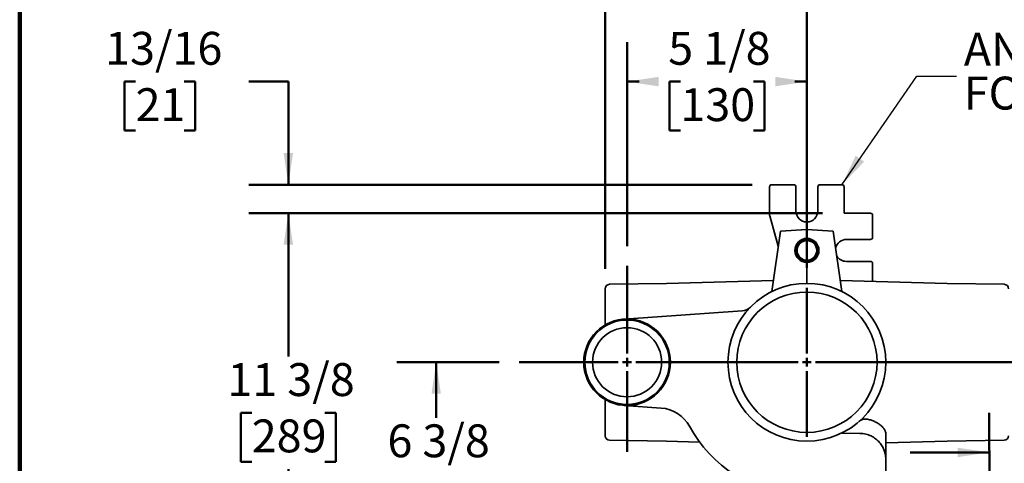
# Model space of a CAD drawing. Units: inches. Extents: x 0.2 to 8.4, y 0.1 to 10.9.
# Drawn here: x 0.4 to 3.5, y 7.8 to 9.2 of the extents above; entities that cross this region are included whole.
import ezdxf

# ---------------------------------------------------------------- set-up
doc = ezdxf.new("R2010")
doc.units = ezdxf.units.IN
doc.header["$MEASUREMENT"] = 0
doc.layers.add('WALL', color=7, linetype='Continuous', lineweight=50)
doc.styles.add('SLDTEXTSTYLE0', font='TXT', dxfattribs={"width": 0.605})
doc.dimstyles.new('SLDDIMSTYLE1', dxfattribs={"dimtxt": 0.101115, "dimasz": 0.1, "dimexe": 0, "dimexo": 0.0625, "dimgap": 0.025279, "dimtad": 0, "dimtih": 1, "dimtoh": 1, "dimdec": 6, "dimlfac": 9, "dimrnd": 1e-09, "dimzin": 12, "dimdsep": 46, "dimlunit": 5, "dimtxsty": 'SLDTEXTSTYLE0', "dimsah": 1, "dimcen": 0.09, "dimadec": 0, "dimazin": 3, "dimtfac": 1, "dimtdec": 3, "dimtofl": 0, "dimtmove": 0, "dimatfit": 3, "dimfxl": 0, "dimfrac": 2, "dimtolj": 1, "dimtzin": 12, "dimarcsym": 0})
doc.dimstyles.new('SLDDIMSTYLE5', dxfattribs={"dimtxt": 0.101115, "dimasz": 0.1, "dimexe": 0, "dimexo": 0.0625, "dimgap": 0.025279, "dimtad": 0, "dimtih": 1, "dimtoh": 1, "dimdec": 6, "dimlfac": 9, "dimrnd": 1e-09, "dimzin": 12, "dimdsep": 46, "dimlunit": 5, "dimtxsty": 'SLDTEXTSTYLE0', "dimsah": 1, "dimcen": 0.09, "dimadec": 0, "dimazin": 3, "dimtfac": 1, "dimtdec": 3, "dimtmove": 0, "dimatfit": 0, "dimfxl": 0, "dimfrac": 2, "dimtolj": 1, "dimtzin": 12, "dimarcsym": 0})
doc.dimstyles.new('SLDDIMSTYLE8', dxfattribs={"dimtxt": 0.18, "dimasz": 0.1, "dimexe": 0, "dimexo": 0.0625, "dimgap": 0, "dimtad": 0, "dimtih": 1, "dimtoh": 1, "dimdec": 0, "dimrnd": 1e-09, "dimzin": 0, "dimdsep": 46, "dimlunit": 5, "dimtxsty": 'Standard', "dimsah": 1, "dimcen": 0.09, "dimadec": 0, "dimazin": 0, "dimtfac": 0.1, "dimtdec": 0, "dimtofl": 0, "dimtmove": 0, "dimatfit": 3, "dimfxl": 0, "dimfrac": 2, "dimtolj": 1, "dimtzin": 0, "dimarcsym": 0})

# ---------------------------------------------------------------- blocks, each defined once
blk = doc.blocks.new('_D_6')
at = {"layer": 'WALL'}
for p, q in [((1.9173, 8.0794), (1.5924, 8.0794)), ((1.7174, 8.0794), (1.7174, 7.9036)), ((1.6017, 7.7252), (1.567, 7.7252)), ((1.567, 7.7252), (1.567, 7.5699)), ((1.8332, 7.7252), (1.8679, 7.7252)), ((1.8679, 7.7252), (1.8679, 7.5699)), ((1.567, 7.5699), (1.6017, 7.5699)), ((1.7174, 7.371), (1.7174, 7.5468)), ((1.8679, 7.5699), (1.8332, 7.5699)), ((2.2282, 7.371), (1.5924, 7.371))]:
    blk.add_line(p, q, dxfattribs=at)
for points in [[(1.7174, 8.0794), (1.7024, 7.9794), (1.7324, 7.9794)], [(1.7174, 7.371), (1.7324, 7.471), (1.7024, 7.471)]]:
    blk.add_solid(points, dxfattribs=at)
at = {"layer": 'WALL', "char_height": 0.10417, "attachment_point": 1, "style": 'SLDTEXTSTYLE0'}
for s, insert in [('6 3/8', (1.5631, 7.8826)), ('162', (1.6017, 7.7042))]:
    blk.add_mtext(s, dxfattribs=dict(at, insert=insert))
blk = doc.blocks.new('_D_7')
at = {"layer": 'WALL'}
for p, q in [((3.7194, 7.6549), (3.7183, 7.92)), ((3.4698, 7.5637), (3.4683, 7.919)), ((3.7188, 7.795), (4.0611, 7.7964)), ((4.1999, 7.7973), (4.1652, 7.7973)), ((4.1652, 7.7973), (4.1652, 7.642)), ((4.3543, 7.7973), (4.389, 7.7973)), ((4.389, 7.7973), (4.389, 7.642)), ((3.4688, 7.794), (3.2188, 7.793)), ((4.1652, 7.642), (4.1999, 7.642)), ((4.389, 7.642), (4.3543, 7.642))]:
    blk.add_line(p, q, dxfattribs=at)
for points in [[(3.4688, 7.794), (3.3688, 7.8086), (3.3689, 7.7786)], [(3.7188, 7.795), (3.8189, 7.7804), (3.8188, 7.8104)]]:
    blk.add_solid(points, dxfattribs=at)
at = {"layer": 'WALL', "char_height": 0.10417, "attachment_point": 1, "style": 'SLDTEXTSTYLE0'}
for s, insert in [('2 1/4', (4.1228, 7.9547)), ('57', (4.1999, 7.7762))]:
    blk.add_mtext(s, dxfattribs=dict(at, insert=insert))
blk = doc.blocks.new('_D_8')
at = {"layer": 'WALL'}
for p, q in [((2.2524, 8.3748), (2.2524, 9.5333)), ((2.8913, 8.378), (2.8913, 9.5333)), ((2.2524, 9.4083), (2.3249, 9.4083)), ((2.4561, 9.4083), (2.4214, 9.4083)), ((2.4214, 9.4083), (2.4214, 9.253)), ((2.6876, 9.4083), (2.7223, 9.4083)), ((2.7223, 9.4083), (2.7223, 9.253)), ((2.8913, 9.4083), (2.8187, 9.4083)), ((2.4214, 9.253), (2.4561, 9.253)), ((2.7223, 9.253), (2.6876, 9.253))]:
    blk.add_line(p, q, dxfattribs=at)
for points in [[(2.2524, 9.4083), (2.3524, 9.3933), (2.3524, 9.4233)], [(2.8913, 9.4083), (2.7913, 9.4233), (2.7913, 9.3933)]]:
    blk.add_solid(points, dxfattribs=at)
at = {"layer": 'WALL', "char_height": 0.10417, "attachment_point": 1, "style": 'SLDTEXTSTYLE0'}
for s, insert in [('5 3/4', (2.4175, 9.5657)), ('146', (2.4561, 9.3873))]:
    blk.add_mtext(s, dxfattribs=dict(at, insert=insert))
blk = doc.blocks.new('_D_10')
at = {"layer": 'WALL'}
for p, q in [((2.3218, 8.4474), (2.3218, 9.0934)), ((2.8913, 8.378), (2.8913, 9.0934)), ((2.3218, 8.9684), (2.3597, 8.9684)), ((2.4908, 8.9684), (2.4561, 8.9684)), ((2.4561, 8.9684), (2.4561, 8.8132)), ((2.7223, 8.9684), (2.757, 8.9684)), ((2.757, 8.9684), (2.757, 8.8132)), ((2.8913, 8.9684), (2.8534, 8.9684)), ((2.4561, 8.8132), (2.4908, 8.8132)), ((2.757, 8.8132), (2.7223, 8.8132))]:
    blk.add_line(p, q, dxfattribs=at)
for points in [[(2.3218, 8.9684), (2.4218, 8.9534), (2.4218, 8.9834)], [(2.8913, 8.9684), (2.7913, 8.9834), (2.7913, 8.9534)]]:
    blk.add_solid(points, dxfattribs=at)
at = {"layer": 'WALL', "char_height": 0.10417, "attachment_point": 1, "style": 'SLDTEXTSTYLE0'}
for s, insert in [('5 1/8', (2.4522, 9.1259)), ('130', (2.4908, 8.9474))]:
    blk.add_mtext(s, dxfattribs=dict(at, insert=insert))
blk = doc.blocks.new('_D_12')
at = {"layer": 'WALL'}
for p, q in [((2.9408, 8.5516), (1.1242, 8.5516)), ((1.2492, 8.5516), (1.2492, 8.0976)), ((1.1334, 7.9192), (1.0987, 7.9192)), ((1.0987, 7.9192), (1.0987, 7.7639)), ((1.3649, 7.9192), (1.3996, 7.9192)), ((1.3996, 7.9192), (1.3996, 7.7639)), ((1.0987, 7.7639), (1.1334, 7.7639)), ((1.2492, 7.2868), (1.2492, 7.7407)), ((1.3996, 7.7639), (1.3649, 7.7639)), ((2.0269, 7.2868), (1.1242, 7.2868))]:
    blk.add_line(p, q, dxfattribs=at)
for points in [[(1.2492, 8.5516), (1.2342, 8.4516), (1.2642, 8.4516)], [(1.2492, 7.2868), (1.2642, 7.3868), (1.2342, 7.3868)]]:
    blk.add_solid(points, dxfattribs=at)
at = {"layer": 'WALL', "char_height": 0.10417, "attachment_point": 1, "style": 'SLDTEXTSTYLE0'}
for s, insert in [('11 3/8', (1.0563, 8.0766)), ('289', (1.1334, 7.8982))]:
    blk.add_mtext(s, dxfattribs=dict(at, insert=insert))
blk = doc.blocks.new('_D_13')
at = {"layer": 'WALL'}
for p, q in [((0.7654, 8.9684), (0.7307, 8.9684)), ((0.7307, 8.9684), (0.7307, 8.8132)), ((0.9198, 8.9684), (0.9545, 8.9684)), ((0.9545, 8.9684), (0.9545, 8.8132)), ((1.1242, 8.9684), (1.2492, 8.9684)), ((1.2492, 8.9684), (1.2492, 8.6419)), ((0.7307, 8.8132), (0.7654, 8.8132)), ((0.9545, 8.8132), (0.9198, 8.8132)), ((2.7176, 8.6419), (1.1242, 8.6419)), ((2.9408, 8.5516), (1.1242, 8.5516)), ((1.2492, 8.5516), (1.2492, 8.3016))]:
    blk.add_line(p, q, dxfattribs=at)
for points in [[(1.2492, 8.6419), (1.2642, 8.7419), (1.2342, 8.7419)], [(1.2492, 8.5516), (1.2342, 8.4516), (1.2642, 8.4516)]]:
    blk.add_solid(points, dxfattribs=at)
at = {"layer": 'WALL', "char_height": 0.10417, "attachment_point": 1, "style": 'SLDTEXTSTYLE0'}
for s, insert in [('13/16', (0.669, 9.1259)), ('21', (0.7654, 8.9474))]:
    blk.add_mtext(s, dxfattribs=dict(at, insert=insert))
blk = doc.blocks.new('SW_SYMBOL_MOD_BOX2')
at = {"layer": 'WALL', "color": 0}
for p, q in [((7.87, 7.87), (7.87, 31.5)), ((7.87, 31.5), (31.5, 31.5)), ((7.87, 7.87), (31.5, 31.5)), ((7.87, 31.5), (31.5, 7.87)), ((31.5, 31.5), (31.5, 7.87)), ((7.87, 7.87), (31.5, 7.87))]:
    blk.add_line(p, q, dxfattribs=at)
blk = doc.blocks.new('SW_NOTE_0_7')
at = {"layer": 'WALL', "color": 0, "xscale": 0.003410658394813324, "yscale": 0.003410658394813324, "zscale": 0.003410658394813324}
blk.add_blockref('SW_SYMBOL_MOD_BOX2', (0.4477, -0.1207), dxfattribs=at)
at = {"layer": 'WALL', "color": 0, "char_height": 0.10417, "attachment_point": 1, "style": 'SLDTEXTSTYLE0'}
for s, insert in [('ANCHOR', (0.0233, 0.1374)), ('FOOT', (0.0233, -0.0015))]:
    blk.add_mtext(s, dxfattribs=dict(at, insert=insert))
blk = doc.blocks.new('SW_CENTERMARKSYMBOL_2')
at = {"layer": 'WALL', "color": 0}
for p, q in [((0, 0.0278), (0, 0.2361)), ((-0.0278, 0), (-0.4765, 0)), ((0, 0), (-0.0139, 0)), ((0, 0), (0, 0.0139)), ((0, 0), (0, -0.0139)), ((0, 0), (0.0139, 0)), ((0.0278, 0), (0.7779, 0)), ((0, -0.0278), (0, -0.2361))]:
    blk.add_line(p, q, dxfattribs=at)
blk = doc.blocks.new('SW_CENTERMARKSYMBOL_3')
at = {"layer": 'WALL', "color": 0}
for p, q in [((0, 0.0278), (0, 0.3055)), ((-0.0278, 0), (-0.3421, 0)), ((0, 0), (-0.0139, 0)), ((0, 0), (0, 0.0139)), ((0, 0), (0, -0.0139)), ((0, 0), (0.0139, 0)), ((0.0278, 0), (0.2321, 0)), ((0, -0.0278), (0, -0.2839))]:
    blk.add_line(p, q, dxfattribs=at)

msp = doc.modelspace()

# ---------------------------------------------------------------- linework, layer by layer
at = {"color": 7, "linetype": 'Continuous', "lineweight": 100}
msp.add_line((0.3984375, 0.0625), (0.3984375, 10.9375), dxfattribs=at)
at = {"color": 7, "linetype": 'Continuous', "lineweight": 35}
for p, q in [((2.84963006, 8.64186562), (2.78013691, 8.64186562)), ((3.00240784, 8.64186562), (2.93291468, 8.64186562)), ((2.77321682, 8.63494553), (2.77321682, 8.54560385)), ((2.85655015, 8.55853229), (2.85655015, 8.63494553)), ((2.9259946, 8.63494553), (2.9259946, 8.55853229)), ((3.00932793, 8.55158784), (3.00932793, 8.63494553)), ((2.77347839, 8.54371924), (2.80086198, 8.44697023)), ((3.09268562, 8.55158784), (3.00932793, 8.55158784)), ((3.09960571, 8.4751746), (3.09960571, 8.54466775)), ((2.78016126, 8.30331722), (2.80780191, 8.49513001)), ((2.80780191, 8.49513001), (2.89127237, 8.49950451)), ((2.89127237, 8.49950451), (2.89127237, 8.47172673)), ((2.97474284, 8.49513001), (2.89127237, 8.49950451)), ((3.00238348, 8.30331722), (2.97474284, 8.49513001)), ((3.01627237, 8.46825451), (3.09268562, 8.46825451)), ((2.89127237, 8.39533784), (2.89127237, 8.32936562)), ((3.09268562, 8.39881006), (3.01627237, 8.39881006)), ((3.09960571, 8.33554911), (3.09960571, 8.39188997)), ((2.44682793, 8.32936632), (2.26602998, 8.32621048)), ((2.78519179, 8.33822669), (2.44682793, 8.32936632)), ((3.33571682, 8.32936632), (2.99735295, 8.33822669)), ((3.51651477, 8.32621048), (3.33571682, 8.32936632)), ((2.25238348, 8.19763799), (2.25238348, 8.31232371)), ((2.68588461, 8.24199742), (2.3123748, 8.21619223)), ((2.25238348, 7.84640753), (2.25238348, 7.96109325)), ((2.3123748, 7.942539), (2.42933757, 7.93445824)), ((2.26602998, 7.83252076), (2.44682793, 7.82936492)), ((2.44682793, 7.82936492), (2.55131579, 7.82662881)), ((3.00197356, 7.8552111), (3.05939341, 7.85420883)), ((3.14127237, 7.85298315), (3.14127237, 7.77088819)), ((3.14127237, 7.82427321), (3.33571682, 7.82936492)), ((3.33571682, 7.82936492), (3.51651477, 7.83252076)), ((3.14127237, 7.57947673), (3.14127237, 7.77088819))]:
    msp.add_line(p, q, dxfattribs=at)
for centre, radius in [((2.89127237, 8.43353229), 0.03477778), ((2.89127237, 8.43353229), 0.03472222), ((2.89127237, 8.43353229), 0.03125), ((2.89127237, 8.07936562), 0.25), ((2.89127237, 8.07936562), 0.22222222), ((2.32182793, 8.07936562), 0.13715278), ((2.32182793, 8.07936562), 0.13368056), ((2.32182793, 8.07936562), 0.109375)]:
    msp.add_circle(centre, radius, dxfattribs=at)
for centre, radius, start, end in [((2.89127237, 8.55853229), 0.03472222, 180, 0), ((2.89127237, 8.43353229), 0.03819444, 90, 270), ((2.89127237, 8.43353229), 0.03819444, 270, 90), ((3.01627237, 8.43353229), 0.03472222, 90, 166.7593383), ((3.01627237, 8.43353229), 0.03472222, 209.6406617, 270), ((2.26627237, 8.31232371), 0.01388889, 91, 180), ((3.51627237, 8.31232371), 0.01388889, 0, 89), ((2.68301278, 8.283565), 0.04166667, 273.95219139, 315.56399752), ((2.42167934, 7.82361136), 0.11111111, 28.57401896, 86.04780861), ((2.89127237, 8.07936562), 0.42361111, 208.57401896, 266.24020194), ((2.26627237, 7.84640753), 0.01388889, 180, 269), ((3.51627237, 7.84640753), 0.01388889, 271, 0)]:
    msp.add_arc(centre, radius, start, end, dxfattribs=at)
for centre, major_axis, ratio, start_param, end_param in [((2.7801857, 8.63489673), (-0.00494497, 0.00494497), 0.9930223617, 5.5012881631, 7.0650824512), ((2.84958127, 8.63489673), (0.00494497, 0.00494497), 0.9930223617, 5.5012881631, 7.0650824512), ((2.93296348, 8.63489673), (-0.00494497, 0.00494497), 0.9930223617, 5.5012881631, 7.0650824512), ((3.00235904, 8.63489673), (0.00494497, 0.00494497), 0.9930223617, 5.5012881631, 7.0650824512), ((2.7801857, 8.54561063), (-0.00690318, -0.00095811), 0.9964256617, 6.145760534, 6.4206100803), ((3.09263682, 8.54461896), (0.00494497, 0.00494497), 0.9930223617, 5.5012881631, 7.0650824512), ((3.09263682, 8.47522339), (0.00494497, -0.00494497), 0.9930223617, 5.5012881631, 7.0650824512), ((3.09263682, 8.39184118), (0.00494497, 0.00494497), 0.9930223617, 5.5012881631, 7.0650824512)]:
    msp.add_ellipse(centre, major_axis=major_axis, ratio=ratio, start_param=start_param, end_param=end_param, dxfattribs=at)
for points, knots in [([(2.71238657, 8.25401374), (2.71238823, 8.2540154), (2.71239722, 8.25402443), (2.71237224, 8.25399944), (2.71232327, 8.25395077), (2.71223475, 8.25386336), (2.71212398, 8.25375465), (2.71197062, 8.25360556), (2.71175602, 8.25339909), (2.71142913, 8.25309097), (2.7111442, 8.25282459), (2.71095463, 8.25265703), (2.7109282, 8.25263367)], [0, 0, 0, 0, 0.0661243425, 0.3596409941, 0.576036458, 0.6804707848, 0.7432181623, 0.7856592376, 0.8310906267, 0.8910170677, 0.9848066935, 1, 1, 1, 1]), ([(3.08326221, 7.89884802), (3.08113221, 7.89929155), (3.07901576, 7.89947145), (3.0748035, 7.89938903), (3.0726883, 7.89911993), (3.06861823, 7.89820691), (3.06665417, 7.89756721), (3.06287306, 7.89596281), (3.06106616, 7.89500053), (3.05939341, 7.89390194)], [0, 0, 0, 0, 0.25, 0.25, 0.5, 0.5, 0.75, 0.75, 1, 1, 1, 1]), ([(3.14127237, 7.85298315), (3.14127237, 7.85499486), (3.14093884, 7.85709753), (3.13991092, 7.86038745), (3.13948074, 7.86150168), (3.13845911, 7.86373249), (3.13786638, 7.86485346), (3.13584506, 7.86822822), (3.13417488, 7.87049418), (3.13116923, 7.87389336), (3.13008155, 7.87502742), (3.12777721, 7.87724956), (3.12655624, 7.87834287), (3.12269056, 7.88156317), (3.11984433, 7.88363107), (3.11516299, 7.88658063), (3.11352759, 7.88754112), (3.11017115, 7.88937377), (3.10844522, 7.89024947), (3.103127, 7.89274969), (3.09939518, 7.89424806), (3.09351244, 7.89621077), (3.09149462, 7.89681969), (3.08741004, 7.8979214), (3.0853465, 7.898414), (3.08326221, 7.89884802)], [0, 0, 0, 0, 0.125, 0.125, 0.1875, 0.1875, 0.25, 0.25, 0.375, 0.375, 0.4375, 0.4375, 0.5, 0.5, 0.625, 0.625, 0.6875, 0.6875, 0.75, 0.75, 0.875, 0.875, 0.9375, 0.9375, 1, 1, 1, 1]), ([(3.05939341, 7.85420883), (3.06592067, 7.8540949), (3.07209015, 7.85323094), (3.08376211, 7.85034731), (3.0892639, 7.84832352), (3.09701437, 7.84454837), (3.09951247, 7.843165), (3.10427104, 7.84021086), (3.10654146, 7.83863555), (3.11087215, 7.83530858), (3.11293241, 7.83355686), (3.11684685, 7.82989244), (3.11870201, 7.82797773), (3.12391775, 7.8220633), (3.12694791, 7.81787934), (3.13085516, 7.81131307), (3.13205254, 7.80907182), (3.13422524, 7.80452175), (3.13520058, 7.80221401), (3.13693408, 7.7975422), (3.13769224, 7.7951781), (3.13899338, 7.7904014), (3.13953657, 7.78798681), (3.14040452, 7.78313417), (3.14072998, 7.78069354), (3.14105547, 7.77702124), (3.14113683, 7.77579539), (3.14121818, 7.77395518), (3.14123851, 7.77334157), (3.14125884, 7.77242096), (3.14126392, 7.77211406), (3.14127069, 7.77150024), (3.14127237, 7.77119053), (3.14127237, 7.77088819)], [0, 0, 0, 0, 0.125, 0.125, 0.25, 0.25, 0.3125, 0.3125, 0.375, 0.375, 0.4375, 0.4375, 0.5, 0.5, 0.625, 0.625, 0.6875, 0.6875, 0.75, 0.75, 0.8125, 0.8125, 0.875, 0.875, 0.9375, 0.9375, 0.96875, 0.96875, 0.984375, 0.984375, 0.9921875, 0.9921875, 1, 1, 1, 1])]:
    msp.add_open_spline(points, degree=3, knots=knots, dxfattribs=at)
msp.add_open_spline([(3.05939341, 7.89390194), (3.05825365, 7.89315341), (3.05719096, 7.89235574), (3.05621974, 7.89150299)], degree=3, dxfattribs=at)

# ---------------------------------------------------------------- block references
at = {"layer": 'WALL'}
for name, p in [('SW_NOTE_0_7', (3.36495972, 8.98556127)), ('SW_CENTERMARKSYMBOL_3', (2.32182793, 8.07936562)), ('SW_CENTERMARKSYMBOL_2', (2.89127237, 8.07936562))]:
    msp.add_blockref(name, p, dxfattribs=at)

# ---------------------------------------------------------------- dimensions: what is measured, and where the dimension line sits
for base, p1, picture, middle in [((2.89127237, 9.40826863), (2.25238348, 8.31232371), '_D_8', (2.57182793, 9.40826863)), ((2.89127237, 8.96843729), (2.32182793, 8.3848773), '_D_10', (2.60655015, 8.96843729))]:
    dim = msp.add_linear_dim(base=base, p1=p1, p2=(2.89127237, 8.31547673), dimstyle='SLDDIMSTYLE1', dxfattribs=at)
    dim.commit()
    dim.dimension.update_dxf_attribs({"geometry": picture, "text_midpoint": middle, "dimtype": 160})
for base, p1, p2, angle, dimstyle, picture, middle in [((1.24917034, 8.64186562), (3.00334394, 8.55158784), (2.78013691, 8.64186562), 90, 'SLDDIMSTYLE5', '_D_13', (1.24917034, 8.96843729)), ((1.24917034, 7.28677431), (3.00334394, 8.55158784), (2.0894479, 7.28677431), 90, 'SLDDIMSTYLE1', '_D_12', (1.24917034, 7.91918108)), ((1.71744581, 8.07936562), (2.29066435, 7.37103229), (1.97976926, 8.07936562), 90, 'SLDDIMSTYLE1', '_D_6', (1.71744581, 7.72519895)), ((3.7188286, 7.79500862), (3.47000969, 7.50115564), (3.71964419, 7.59243923), 0.23068276, 'SLDDIMSTYLE5', '_D_7', (4.27709693, 7.79725632))]:
    dim = msp.add_linear_dim(base=base, p1=p1, p2=p2, angle=angle, dimstyle=dimstyle, dxfattribs=at)
    dim.commit()
    dim.dimension.update_dxf_attribs({"geometry": picture, "text_midpoint": middle, "dimtype": 160})

# ---------------------------------------------------------------- leaders
msp.add_leader([(3.00240784, 8.64186562), (3.23995972, 8.98556127), (3.36495972, 8.98556127)], dimstyle='SLDDIMSTYLE8', dxfattribs=at)

doc.saveas('drawing.dxf')
